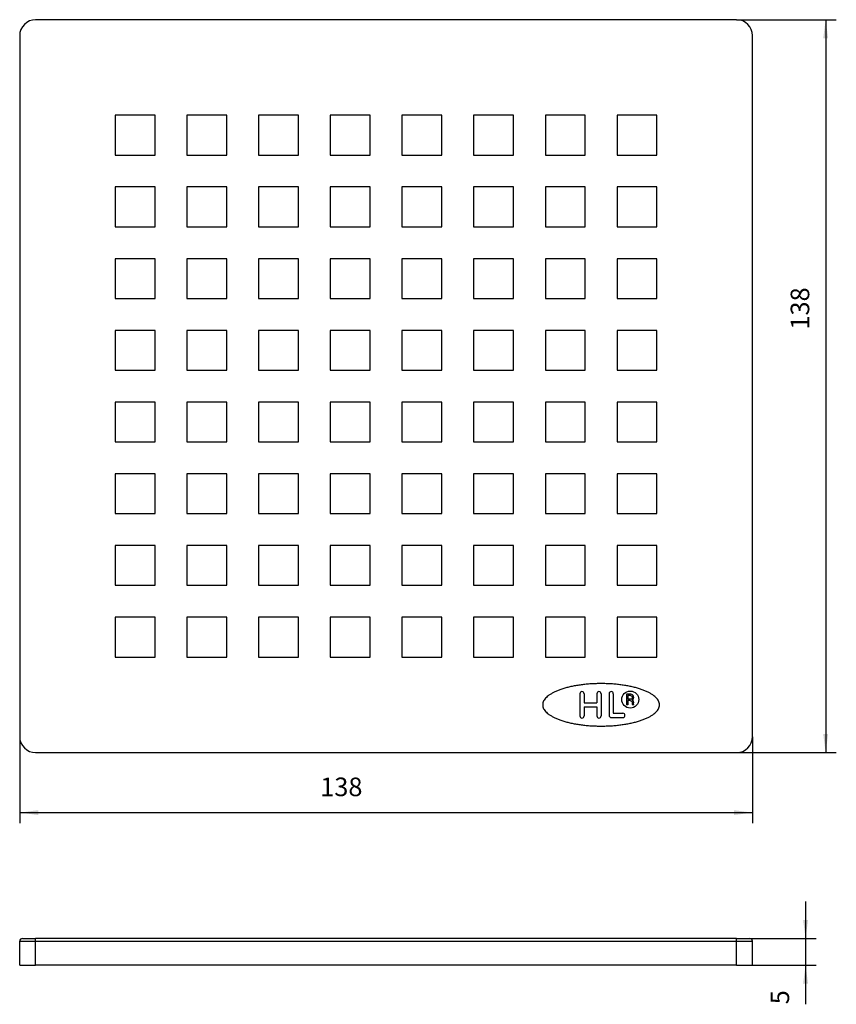
# Model space of a CAD drawing. Units: inches. Extents: x -118 to 36, y -53 to 132.
import ezdxf

# ---------------------------------------------------------------- set-up
doc = ezdxf.new("R2010")
doc.units = ezdxf.units.IN
doc.layers.add('1', color=7, linetype='Continuous')
doc.styles.add('CONVERTER_11', font='txt.shx', dxfattribs={"width": 0.9})
doc.dimstyles.new('ME10_DIM_10', dxfattribs={"dimtxt": 3.5, "dimasz": 3.5, "dimexe": 2, "dimexo": 0, "dimgap": 2, "dimtad": 1, "dimdsep": 46, "dimtxsty": 'CONVERTER_11', "dimsah": 1, "dimcen": 0.09, "dimclrd": 4, "dimclre": 4, "dimclrt": 1, "dimadec": 0, "dimazin": 0, "dimtfac": 1, "dimtdec": 4, "dimtmove": 0, "dimatfit": 3, "dimfxl": 1, "dimtolj": 1, "dimtzin": 0, "dimarcsym": 0})
doc.dimstyles.new('ME10_DIM_11', dxfattribs={"dimtxt": 3.5, "dimasz": 3.5, "dimexe": 2, "dimexo": 0, "dimgap": 2, "dimtad": 1, "dimdsep": 46, "dimtxsty": 'CONVERTER_11', "dimsah": 1, "dimcen": 0.09, "dimclrd": 4, "dimclre": 4, "dimclrt": 1, "dimadec": 0, "dimazin": 0, "dimtfac": 1, "dimtdec": 4, "dimtmove": 0, "dimatfit": 3, "dimfxl": 1, "dimtolj": 1, "dimtzin": 0, "dimarcsym": 0})
doc.dimstyles.new('ME10_DIM_12', dxfattribs={"dimtxt": 3.5, "dimasz": 3.5, "dimexe": 2, "dimexo": 0, "dimgap": 2, "dimtad": 1, "dimdsep": 46, "dimtxsty": 'CONVERTER_11', "dimsah": 1, "dimcen": 0.09, "dimclrd": 4, "dimclre": 4, "dimclrt": 1, "dimadec": 0, "dimazin": 0, "dimtfac": 1, "dimtdec": 4, "dimtmove": 0, "dimatfit": 3, "dimfxl": 1, "dimtolj": 1, "dimtzin": 0, "dimarcsym": 0})

# ---------------------------------------------------------------- blocks, each defined once
blk = doc.blocks.new('*D3')
at = {"layer": '1', "color": 4, "linetype": 'Continuous'}
for p, q in [((29.89, -34), (29.89, -41)), ((19.39, -41), (31.89, -41)), ((29.89, -41), (29.89, -46)), ((19.89, -46), (31.89, -46)), ((29.89, -46), (29.89, -53.38))]:
    blk.add_line(p, q, dxfattribs=at)
at = {"layer": '1', "color": 4}
for points in [[(29.42, -37.5), (30.35, -37.5), (29.89, -41)], [(30.35, -49.5), (29.42, -49.5), (29.89, -46)]]:
    blk.add_solid(points, dxfattribs=at)
at = {"layer": '1', "color": 1, "insert": (27.89, -53.38), "char_height": 3.5, "attachment_point": 7, "rotation": 90, "line_spacing_factor": 0.60024, "style": 'CONVERTER_11'}
blk.add_mtext('5', dxfattribs=at)
blk = doc.blocks.new('*D4')
at = {"layer": '1', "color": 4, "linetype": 'Continuous'}
for p, q in [((16.89, 132), (35.68, 132)), ((33.68, 132), (33.68, -6)), ((16.89, -6), (35.68, -6))]:
    blk.add_line(p, q, dxfattribs=at)
at = {"layer": '1', "color": 4}
for points in [[(34.14, 128.5), (33.22, 128.5), (33.68, 132)], [(33.22, -2.5), (34.14, -2.5), (33.68, -6)]]:
    blk.add_solid(points, dxfattribs=at)
at = {"layer": '1', "color": 1, "insert": (31.68, 73.65), "char_height": 3.5, "attachment_point": 7, "rotation": 90, "line_spacing_factor": 0.60024, "style": 'CONVERTER_11'}
blk.add_mtext('138', dxfattribs=at)
blk = doc.blocks.new('*D5')
at = {"layer": '1', "color": 4, "linetype": 'Continuous'}
for p, q in [((-118.11, -3), (-118.11, -19.29)), ((19.89, -3), (19.89, -19.29)), ((-118.11, -17.29), (19.89, -17.29))]:
    blk.add_line(p, q, dxfattribs=at)
at = {"layer": '1', "color": 4}
for points in [[(-114.61, -16.83), (-114.61, -17.75), (-118.11, -17.29)], [(16.39, -17.75), (16.39, -16.83), (19.89, -17.29)]]:
    blk.add_solid(points, dxfattribs=at)
at = {"layer": '1', "color": 1, "insert": (-61.51, -15.29), "char_height": 3.5, "attachment_point": 7, "rotation": 0.0001, "line_spacing_factor": 0.60024, "style": 'CONVERTER_11'}
blk.add_mtext('138', dxfattribs=at)
blk = doc.blocks.new('Einlaufrost_Quadra_140x140__1', base_point=(-43.115, -43.691))
at = {"color": 7, "linetype": 'Continuous'}
for p, q in [((-118.115, -46), (-118.115, -41.5)), ((-117.615, -41), (-115.115, -41)), ((16.885, -41), (-115.115, -41)), ((16.885, -41), (19.385, -41)), ((19.885, -46), (19.885, -41.5)), ((-118.115, -46), (-115.115, -46)), ((16.885, -46), (-115.115, -46)), ((16.885, -46), (19.885, -46))]:
    blk.add_line(p, q, dxfattribs=at)
at = {"color": 3, "linetype": 'Continuous'}
for p, q in [((-115.115, -46), (-115.115, -41)), ((16.885, -46), (16.885, -41))]:
    blk.add_line(p, q, dxfattribs=at)
at = {"layer": '1', "color": 3, "linetype": 'Continuous'}
blk.add_line((-118.115, -41.5), (19.885, -41.5), dxfattribs=at)
at = {"layer": '1', "color": 7, "linetype": 'Continuous'}
for centre, start, end in [((-117.615, -41.5), 90, 180), ((19.385, -41.5), 0, 90)]:
    blk.add_arc(centre, 0.5, start, end, dxfattribs=at)
at = {"layer": '1'}
dim = blk.add_linear_dim(base=(29.885, -41), p1=(19.885, -46), p2=(19.385, -41), angle=90, dimstyle='ME10_DIM_10', dxfattribs=at)
dim.commit()
dim.dimension.update_dxf_attribs({"geometry": '*D3', "text_midpoint": (26.135, -52.331), "text_rotation": 90})
blk = doc.blocks.new('Einlaufrost_Quadra_140x140__2', base_point=(-41.217, 56.357))
at = {"color": 7, "linetype": 'Continuous'}
for p, q in [((16.885, 132), (-115.115, 132)), ((-118.115, 129), (-118.115, -3)), ((19.885, -3), (19.885, 129)), ((-100.115, 114), (-100.115, 106.5)), ((-92.615, 114), (-100.115, 114)), ((-92.615, 106.5), (-92.615, 114)), ((-79.115, 114), (-86.615, 114)), ((-86.615, 114), (-86.615, 106.5)), ((-79.115, 106.5), (-79.115, 114)), ((-65.615, 114), (-73.115, 114)), ((-73.115, 114), (-73.115, 106.5)), ((-65.615, 106.5), (-65.615, 114)), ((-59.615, 114), (-59.615, 106.5)), ((-52.115, 114), (-59.615, 114)), ((-52.115, 106.5), (-52.115, 114)), ((-38.615, 114), (-46.115, 114)), ((-46.115, 114), (-46.115, 106.5)), ((-38.615, 106.5), (-38.615, 114)), ((-32.615, 114), (-32.615, 106.5)), ((-25.115, 114), (-32.615, 114)), ((-25.115, 106.5), (-25.115, 114)), ((-11.615, 114), (-19.115, 114)), ((-19.115, 114), (-19.115, 106.5)), ((-11.615, 106.5), (-11.615, 114)), ((1.885, 114), (-5.615, 114)), ((-5.615, 114), (-5.615, 106.5)), ((1.885, 106.5), (1.885, 114)), ((-100.115, 106.5), (-92.615, 106.5)), ((-86.615, 106.5), (-79.115, 106.5)), ((-73.115, 106.5), (-65.615, 106.5)), ((-59.615, 106.5), (-52.115, 106.5)), ((-46.115, 106.5), (-38.615, 106.5)), ((-32.615, 106.5), (-25.115, 106.5)), ((-19.115, 106.5), (-11.615, 106.5)), ((-5.615, 106.5), (1.885, 106.5)), ((-92.615, 100.5), (-100.115, 100.5)), ((-100.115, 100.5), (-100.115, 93)), ((-92.615, 93), (-92.615, 100.5)), ((-79.115, 100.5), (-86.615, 100.5)), ((-86.615, 100.5), (-86.615, 93)), ((-79.115, 93), (-79.115, 100.5)), ((-73.115, 100.5), (-73.115, 93)), ((-65.615, 100.5), (-73.115, 100.5)), ((-65.615, 93), (-65.615, 100.5)), ((-59.615, 100.5), (-59.615, 93)), ((-52.115, 100.5), (-59.615, 100.5)), ((-52.115, 93), (-52.115, 100.5)), ((-46.115, 100.5), (-46.115, 93)), ((-38.615, 100.5), (-46.115, 100.5)), ((-38.615, 93), (-38.615, 100.5)), ((-32.615, 100.5), (-32.615, 93)), ((-25.115, 100.5), (-32.615, 100.5)), ((-25.115, 93), (-25.115, 100.5)), ((-19.115, 100.5), (-19.115, 93)), ((-11.615, 100.5), (-19.115, 100.5)), ((-11.615, 93), (-11.615, 100.5)), ((1.885, 100.5), (-5.615, 100.5)), ((-5.615, 100.5), (-5.615, 93)), ((1.885, 93), (1.885, 100.5)), ((-100.115, 93), (-92.615, 93)), ((-86.615, 93), (-79.115, 93)), ((-73.115, 93), (-65.615, 93)), ((-59.615, 93), (-52.115, 93)), ((-46.115, 93), (-38.615, 93)), ((-32.615, 93), (-25.115, 93)), ((-19.115, 93), (-11.615, 93)), ((-5.615, 93), (1.885, 93)), ((-92.615, 87), (-100.115, 87)), ((-100.115, 87), (-100.115, 79.5)), ((-92.615, 79.5), (-92.615, 87)), ((-79.115, 87), (-86.615, 87)), ((-86.615, 87), (-86.615, 79.5)), ((-79.115, 79.5), (-79.115, 87)), ((-73.115, 87), (-73.115, 79.5)), ((-65.615, 87), (-73.115, 87)), ((-65.615, 79.5), (-65.615, 87)), ((-52.115, 87), (-59.615, 87)), ((-59.615, 87), (-59.615, 79.5)), ((-52.115, 79.5), (-52.115, 87)), ((-46.115, 87), (-46.115, 79.5)), ((-38.615, 87), (-46.115, 87)), ((-38.615, 79.5), (-38.615, 87)), ((-32.615, 87), (-32.615, 79.5)), ((-25.115, 87), (-32.615, 87)), ((-25.115, 79.5), (-25.115, 87)), ((-19.115, 87), (-19.115, 79.5)), ((-11.615, 87), (-19.115, 87)), ((-11.615, 79.5), (-11.615, 87)), ((-5.615, 87), (-5.615, 79.5)), ((1.885, 87), (-5.615, 87)), ((1.885, 79.5), (1.885, 87)), ((-100.115, 79.5), (-92.615, 79.5)), ((-86.615, 79.5), (-79.115, 79.5)), ((-73.115, 79.5), (-65.615, 79.5)), ((-59.615, 79.5), (-52.115, 79.5)), ((-46.115, 79.5), (-38.615, 79.5)), ((-32.615, 79.5), (-25.115, 79.5)), ((-19.115, 79.5), (-11.615, 79.5)), ((-5.615, 79.5), (1.885, 79.5)), ((-100.115, 73.5), (-100.115, 66)), ((-92.615, 73.5), (-100.115, 73.5)), ((-92.615, 66), (-92.615, 73.5)), ((-79.115, 73.5), (-86.615, 73.5)), ((-86.615, 73.5), (-86.615, 66)), ((-79.115, 66), (-79.115, 73.5)), ((-73.115, 73.5), (-73.115, 66)), ((-65.615, 73.5), (-73.115, 73.5)), ((-65.615, 66), (-65.615, 73.5)), ((-59.615, 73.5), (-59.615, 66)), ((-52.115, 73.5), (-59.615, 73.5)), ((-52.115, 66), (-52.115, 73.5)), ((-46.115, 73.5), (-46.115, 66)), ((-38.615, 73.5), (-46.115, 73.5)), ((-38.615, 66), (-38.615, 73.5)), ((-25.115, 73.5), (-32.615, 73.5)), ((-32.615, 73.5), (-32.615, 66)), ((-25.115, 66), (-25.115, 73.5)), ((-11.615, 73.5), (-19.115, 73.5)), ((-19.115, 73.5), (-19.115, 66)), ((-11.615, 66), (-11.615, 73.5)), ((1.885, 73.5), (-5.615, 73.5)), ((-5.615, 73.5), (-5.615, 66)), ((1.885, 66), (1.885, 73.5)), ((-100.115, 66), (-92.615, 66)), ((-86.615, 66), (-79.115, 66)), ((-73.115, 66), (-65.615, 66)), ((-59.615, 66), (-52.115, 66)), ((-46.115, 66), (-38.615, 66)), ((-32.615, 66), (-25.115, 66)), ((-19.115, 66), (-11.615, 66)), ((-5.615, 66), (1.885, 66)), ((-92.615, 60), (-100.115, 60)), ((-100.115, 60), (-100.115, 52.5)), ((-92.615, 52.5), (-92.615, 60)), ((-86.615, 60), (-86.615, 52.5)), ((-79.115, 60), (-86.615, 60)), ((-79.115, 52.5), (-79.115, 60)), ((-73.115, 60), (-73.115, 52.5)), ((-65.615, 60), (-73.115, 60)), ((-65.615, 52.5), (-65.615, 60)), ((-52.115, 60), (-59.615, 60)), ((-59.615, 60), (-59.615, 52.5)), ((-52.115, 52.5), (-52.115, 60)), ((-46.115, 60), (-46.115, 52.5)), ((-38.615, 60), (-46.115, 60)), ((-38.615, 52.5), (-38.615, 60)), ((-32.615, 60), (-32.615, 52.5)), ((-25.115, 60), (-32.615, 60)), ((-25.115, 52.5), (-25.115, 60)), ((-11.615, 60), (-19.115, 60)), ((-19.115, 60), (-19.115, 52.5)), ((-11.615, 52.5), (-11.615, 60)), ((-5.615, 60), (-5.615, 52.5)), ((1.885, 60), (-5.615, 60)), ((1.885, 52.5), (1.885, 60)), ((-100.115, 52.5), (-92.615, 52.5)), ((-86.615, 52.5), (-79.115, 52.5)), ((-73.115, 52.5), (-65.615, 52.5)), ((-59.615, 52.5), (-52.115, 52.5)), ((-46.115, 52.5), (-38.615, 52.5)), ((-32.615, 52.5), (-25.115, 52.5)), ((-19.115, 52.5), (-11.615, 52.5)), ((-5.615, 52.5), (1.885, 52.5)), ((-100.115, 46.5), (-100.115, 39)), ((-92.615, 46.5), (-100.115, 46.5)), ((-92.615, 39), (-92.615, 46.5)), ((-86.615, 46.5), (-86.615, 39)), ((-79.115, 46.5), (-86.615, 46.5)), ((-79.115, 39), (-79.115, 46.5)), ((-73.115, 46.5), (-73.115, 39)), ((-65.615, 46.5), (-73.115, 46.5)), ((-65.615, 39), (-65.615, 46.5)), ((-59.615, 46.5), (-59.615, 39)), ((-52.115, 46.5), (-59.615, 46.5)), ((-52.115, 39), (-52.115, 46.5)), ((-38.615, 46.5), (-46.115, 46.5)), ((-46.115, 46.5), (-46.115, 39)), ((-38.615, 39), (-38.615, 46.5)), ((-32.615, 46.5), (-32.615, 39)), ((-25.115, 46.5), (-32.615, 46.5)), ((-25.115, 39), (-25.115, 46.5)), ((-19.115, 46.5), (-19.115, 39)), ((-11.615, 46.5), (-19.115, 46.5)), ((-11.615, 39), (-11.615, 46.5)), ((1.885, 46.5), (-5.615, 46.5)), ((-5.615, 46.5), (-5.615, 39)), ((1.885, 39), (1.885, 46.5)), ((-100.115, 39), (-92.615, 39)), ((-86.615, 39), (-79.115, 39)), ((-73.115, 39), (-65.615, 39)), ((-59.615, 39), (-52.115, 39)), ((-46.115, 39), (-38.615, 39)), ((-32.615, 39), (-25.115, 39)), ((-19.115, 39), (-11.615, 39)), ((-5.615, 39), (1.885, 39)), ((-92.615, 33), (-100.115, 33)), ((-100.115, 33), (-100.115, 25.5)), ((-92.615, 25.5), (-92.615, 33)), ((-79.115, 33), (-86.615, 33)), ((-86.615, 33), (-86.615, 25.5)), ((-79.115, 25.5), (-79.115, 33)), ((-65.615, 33), (-73.115, 33)), ((-73.115, 33), (-73.115, 25.5)), ((-65.615, 25.5), (-65.615, 33)), ((-52.115, 33), (-59.615, 33)), ((-59.615, 33), (-59.615, 25.5)), ((-52.115, 25.5), (-52.115, 33)), ((-38.615, 33), (-46.115, 33)), ((-46.115, 33), (-46.115, 25.5)), ((-38.615, 25.5), (-38.615, 33)), ((-25.115, 33), (-32.615, 33)), ((-32.615, 33), (-32.615, 25.5)), ((-25.115, 25.5), (-25.115, 33)), ((-19.115, 33), (-19.115, 25.5)), ((-11.615, 33), (-19.115, 33)), ((-11.615, 25.5), (-11.615, 33)), ((1.885, 33), (-5.615, 33)), ((-5.615, 33), (-5.615, 25.5)), ((1.885, 25.5), (1.885, 33)), ((-100.115, 25.5), (-92.615, 25.5)), ((-86.615, 25.5), (-79.115, 25.5)), ((-73.115, 25.5), (-65.615, 25.5)), ((-59.615, 25.5), (-52.115, 25.5)), ((-46.115, 25.5), (-38.615, 25.5)), ((-32.615, 25.5), (-25.115, 25.5)), ((-19.115, 25.5), (-11.615, 25.5)), ((-5.615, 25.5), (1.885, 25.5)), ((-100.115, 19.5), (-100.115, 12)), ((-92.615, 19.5), (-100.115, 19.5)), ((-92.615, 12), (-92.615, 19.5)), ((-86.615, 19.5), (-86.615, 12)), ((-79.115, 19.5), (-86.615, 19.5)), ((-79.115, 12), (-79.115, 19.5)), ((-73.115, 19.5), (-73.115, 12)), ((-65.615, 19.5), (-73.115, 19.5)), ((-65.615, 12), (-65.615, 19.5)), ((-59.615, 19.5), (-59.615, 12)), ((-52.115, 19.5), (-59.615, 19.5)), ((-52.115, 12), (-52.115, 19.5)), ((-46.115, 19.5), (-46.115, 12)), ((-38.615, 19.5), (-46.115, 19.5)), ((-38.615, 12), (-38.615, 19.5)), ((-25.115, 19.5), (-32.615, 19.5)), ((-32.615, 19.5), (-32.615, 12)), ((-25.115, 12), (-25.115, 19.5)), ((-19.115, 19.5), (-19.115, 12)), ((-11.615, 19.5), (-19.115, 19.5)), ((-11.615, 12), (-11.615, 19.5)), ((-5.615, 19.5), (-5.615, 12)), ((1.885, 19.5), (-5.615, 19.5)), ((1.885, 12), (1.885, 19.5)), ((-100.115, 12), (-92.615, 12)), ((-86.615, 12), (-79.115, 12)), ((-73.115, 12), (-65.615, 12)), ((-59.615, 12), (-52.115, 12)), ((-46.115, 12), (-38.615, 12)), ((-32.615, 12), (-25.115, 12)), ((-19.115, 12), (-11.615, 12)), ((-5.615, 12), (1.885, 12)), ((-3.032, 4.997), (-3.819, 4.997)), ((-3.819, 4.997), (-3.819, 2.997)), ((-3.099, 4.747), (-3.572, 4.747)), ((-3.572, 4.747), (-3.572, 4.047)), ((-3.099, 4.047), (-3.572, 4.047)), ((-3.144, 3.797), (-3.572, 3.797)), ((-3.572, 3.797), (-3.572, 2.997)), ((-3.144, 3.797), (-3.009, 3.772)), ((-3.099, 4.747), (-2.964, 4.722)), ((-2.964, 4.072), (-3.099, 4.047)), ((-2.852, 4.972), (-3.032, 4.997)), ((-3.009, 3.772), (-2.897, 3.722)), ((-2.964, 4.722), (-2.852, 4.672)), ((-2.852, 4.122), (-2.964, 4.072)), ((-2.897, 3.722), (-2.829, 3.647)), ((-2.717, 4.897), (-2.852, 4.972)), ((-2.852, 4.672), (-2.784, 4.597)), ((-2.784, 4.197), (-2.852, 4.122)), ((-2.784, 4.597), (-2.739, 4.472)), ((-2.739, 4.322), (-2.784, 4.197)), ((-2.739, 4.472), (-2.739, 4.322)), ((-2.739, 3.922), (-2.627, 3.997)), ((-2.627, 3.847), (-2.739, 3.922)), ((-2.627, 4.797), (-2.717, 4.897)), ((-2.537, 4.647), (-2.627, 4.797)), ((-2.627, 3.997), (-2.537, 4.147)), ((-2.537, 3.697), (-2.627, 3.847)), ((-2.514, 4.472), (-2.537, 4.647)), ((-2.537, 4.147), (-2.514, 4.322)), ((-2.514, 4.472), (-2.514, 4.322)), ((-3.572, 2.997), (-3.819, 2.997)), ((-2.829, 3.647), (-2.784, 3.522)), ((-2.784, 3.522), (-2.784, 3.372)), ((-2.784, 3.372), (-2.762, 3.172)), ((-2.762, 3.172), (-2.717, 2.997)), ((-2.424, 2.997), (-2.717, 2.997)), ((-2.514, 3.522), (-2.537, 3.697)), ((-2.514, 3.522), (-2.514, 3.372)), ((-2.492, 3.197), (-2.514, 3.372)), ((-2.424, 2.997), (-2.492, 3.197)), ((-115.115, -6), (16.885, -6))]:
    blk.add_line(p, q, dxfattribs=at)
blk.add_circle((-3.115, 3.997), 1.6, dxfattribs=at)
for centre, start, end in [((-115.115, 129), 90, 180), ((16.885, 129), 0, 90), ((-115.115, -3), 180, 270), ((16.885, -3), 270, 0)]:
    blk.add_arc(centre, 3, start, end, dxfattribs=at)
at = {"layer": '1', "color": 7, "linetype": 'Continuous'}
for p, q in [((-12.615, 5.1), (-12.615, 0.9)), ((-11.815, 5.1), (-11.815, 3.4)), ((-9.415, 5.1), (-9.415, 3.4)), ((-8.615, 5.1), (-8.615, 0.9)), ((-7.115, 5.1), (-7.115, 1)), ((-6.315, 5.1), (-6.315, 1.4)), ((-11.815, 3.4), (-9.415, 3.4)), ((-11.815, 2.6), (-11.815, 0.9)), ((-11.815, 2.6), (-9.415, 2.6)), ((-9.415, 2.6), (-9.415, 0.9)), ((-6.715, 0.6), (-4.515, 0.6)), ((-6.315, 1.4), (-4.515, 1.4))]:
    blk.add_line(p, q, dxfattribs=at)
for centre, start, end in [((-12.215, 5.1), 90, 180), ((-12.215, 5.1), 0, 90), ((-9.015, 5.1), 90, 180), ((-9.015, 5.1), 0, 90), ((-6.715, 5.1), 90, 180), ((-6.715, 5.1), 0, 90), ((-12.215, 0.9), 180, 270), ((-12.215, 0.9), 270, 360), ((-9.015, 0.9), 180, 270), ((-9.015, 0.9), 270, 0), ((-6.715, 1), 180, 270), ((-4.515, 1), 270, 90)]:
    blk.add_arc(centre, 0.4, start, end, dxfattribs=at)
blk.add_open_spline([(2.339, 2.645), (2.3, 2.52), (2.221, 2.271), (1.991, 1.92), (1.696, 1.591), (1.314, 1.265), (0.871, 0.965), (0.345, 0.67), (-0.232, 0.402), (-0.887, 0.146), (-1.585, -0.083), (-2.35, -0.294), (-3.149, -0.477), (-4, -0.637), (-4.876, -0.767), (-5.789, -0.871), (-6.717, -0.945), (-7.663, -0.99), (-8.615, -1.005), (-9.567, -0.99), (-10.513, -0.945), (-11.441, -0.871), (-12.354, -0.767), (-13.23, -0.637), (-14.081, -0.477), (-14.88, -0.294), (-15.645, -0.083), (-16.343, 0.146), (-16.998, 0.402), (-17.575, 0.67), (-18.101, 0.965), (-18.544, 1.265), (-18.925, 1.591), (-19.222, 1.92), (-19.448, 2.272), (-19.58, 2.631), (-19.632, 3), (-19.58, 3.369), (-19.448, 3.728), (-19.222, 4.08), (-18.925, 4.409), (-18.544, 4.735), (-18.101, 5.035), (-17.575, 5.33), (-16.998, 5.598), (-16.343, 5.854), (-15.645, 6.083), (-14.88, 6.294), (-14.081, 6.477), (-13.23, 6.637), (-12.354, 6.767), (-11.441, 6.871), (-10.513, 6.945), (-9.567, 6.99), (-8.615, 7.005), (-7.663, 6.99), (-6.717, 6.945), (-5.789, 6.871), (-4.876, 6.767), (-4, 6.637), (-3.149, 6.477), (-2.35, 6.294), (-1.585, 6.083), (-0.887, 5.854), (-0.232, 5.598), (0.345, 5.33), (0.871, 5.035), (1.314, 4.735), (1.695, 4.409), (1.992, 4.08), (2.218, 3.728), (2.349, 3.37), (2.405, 2.999), (2.361, 2.763), (2.339, 2.645)], degree=3, knots=[0, 0, 0, 0, 0.3907967, 0.7791187, 1.247746, 1.7143334, 2.2821679, 2.8491934, 3.520316, 4.1910192, 4.957258, 5.723287, 6.5693775, 7.415354, 8.3213985, 9.2273829, 10.1705191, 11.1136291, 12.0693049, 13.0249806, 13.9680907, 14.9112269, 15.8172113, 16.7232557, 17.5692322, 18.4153227, 19.1813518, 19.9475906, 20.6182938, 21.2894164, 21.8564419, 22.4242764, 22.8908638, 23.359491, 23.747813, 24.1386098, 24.4967924, 24.8549751, 25.2457718, 25.6340938, 26.1027211, 26.5693085, 27.137143, 27.7041685, 28.3752911, 29.0459943, 29.8122331, 30.5782621, 31.4243526, 32.2703291, 33.1763736, 34.082358, 35.0254942, 35.9686042, 36.92428, 37.8799557, 38.8230657, 39.766202, 40.6721864, 41.5782308, 42.4242073, 43.2702978, 44.0363269, 44.8025657, 45.4732689, 46.1443915, 46.711417, 47.2792515, 47.7458389, 48.2144661, 48.6027881, 48.9935849, 49.3517675, 49.7099502, 49.7099502, 49.7099502, 49.7099502], dxfattribs=at)
at = {"layer": '1'}
dim = blk.add_linear_dim(base=(33.681, 132), p1=(16.885, -6), p2=(16.885, 132), angle=90, dimstyle='ME10_DIM_11', dxfattribs=at)
dim.commit()
dim.dimension.update_dxf_attribs({"geometry": '*D4', "text_midpoint": (29.931, 77.326), "text_rotation": 90})
dim = blk.add_linear_dim(base=(-118.115, -17.287), p1=(19.885, -3), p2=(-118.115, -3), dimstyle='ME10_DIM_12', dxfattribs=at)
dim.commit()
dim.dimension.update_dxf_attribs({"geometry": '*D5', "text_midpoint": (-57.838, -13.537), "text_rotation": 0.00014})

msp = doc.modelspace()

# ---------------------------------------------------------------- block references
for name, p in [('Einlaufrost_Quadra_140x140__2', (-41.22, 56.36)), ('Einlaufrost_Quadra_140x140__1', (-43.11, -43.69))]:
    msp.add_blockref(name, p)

doc.saveas('drawing.dxf')
